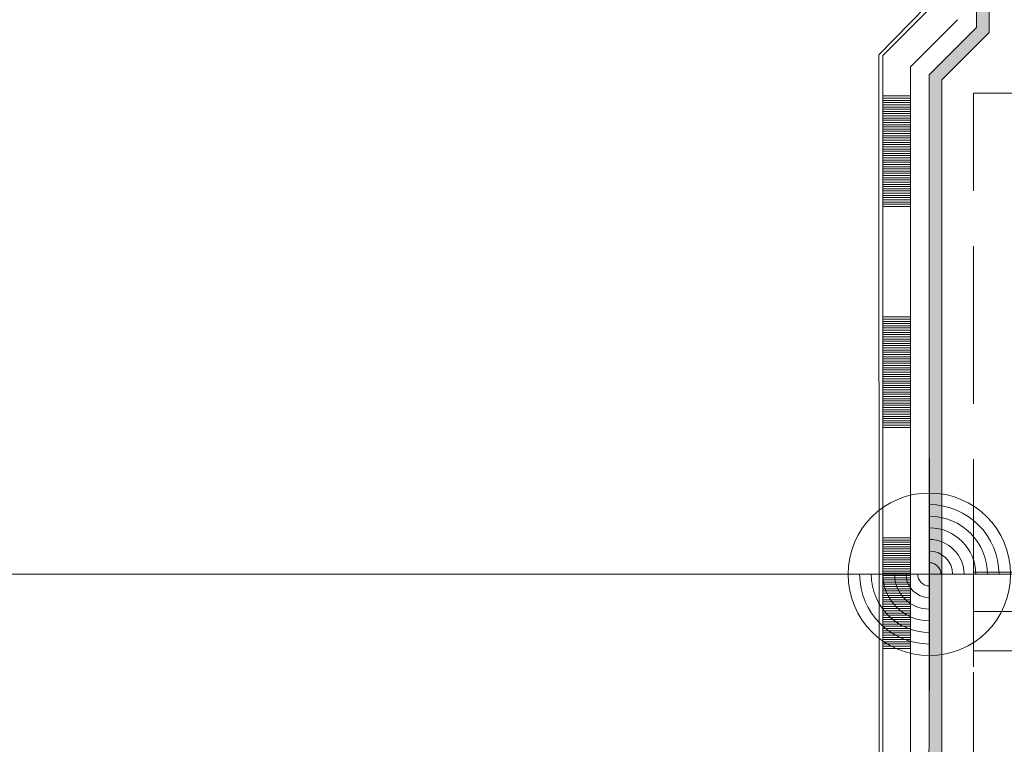
# Model space of a CAD drawing. Units: millimetres. Extents: x 0 to 1050, y 0 to 1485.
# Drawn here: x 547 to 610, y 716 to 762 of the extents above; entities that cross this region are included whole.
import ezdxf

# ---------------------------------------------------------------- set-up
doc = ezdxf.new("R2010")
doc.units = ezdxf.units.MM
doc.linetypes.add('VERDECKT2_S2', pattern=[13.5, 10, -3.5])
for name, color, linetype, lineweight in [('AANHAALLIJN', 7, 'Continuous', 18), ('DILALATIEVOEG EN AFDICHTING', 5, 'Continuous', 35), ('KOZIJN TOEBEHOREN', 7, 'Continuous', 18)]:
    doc.layers.add(name, color=color, linetype=linetype, lineweight=lineweight)

# ---------------------------------------------------------------- blocks, each defined once
blk = doc.blocks.new('COMPLEXOBJECT_0')
at = {"layer": 'KOZIJN TOEBEHOREN', "color": 30, "linetype": 'VERDECKT2_S2', "lineweight": 18}
for p, q in [((607.581, 720.625), (607.581, 727.625)), ((607.581, 726.625), (632.581, 726.625)), ((607.581, 724.125), (657.581, 724.125)), ((607.581, 721.625), (632.581, 721.625))]:
    blk.add_line(p, q, dxfattribs=at)
blk = doc.blocks.new('NSY154')
at = {"color": 0, "linetype": 'ByBlock', "lineweight": -2}
for p, q in [((0, -3.75), (0, 3.75)), ((0, -2.625), (0, 2.625)), ((-3.75, 0), (3.75, 0)), ((-2.62125, 0), (2.625, 0))]:
    blk.add_line(p, q, dxfattribs=at)
blk.add_circle((0, 0), 2.625, dxfattribs=at)
for radius, start, end in [(2.25, 0, 90), (1.875, 0, 90), (1.5, 0, 90), (1.125, 0, 90), (0.75, 0, 90), (0.375, 0, 90), (2.25, 180, 270), (1.875, 180, 270), (1.5, 180, 270), (1.125, 180, 270), (0.75, 180, 270), (0.375, 180, 270)]:
    blk.add_arc((0, 0), radius, start, end, dxfattribs=at)
blk = doc.blocks.new('PATTERNELEMENT_1')
at = {"layer": 'DILALATIEVOEG EN AFDICHTING', "color": 5, "linetype": 'Continuous', "lineweight": 13}
for p, q in [((604.826, 762.349), (601.83, 759.353)), ((604.826, 762.349), (601.83, 759.353)), ((606.577, 761.623), (603.581, 758.628)), ((601.83, 759.353), (601.83, 759.353)), ((601.83, 759.353), (601.83, 759.353)), ((601.83, 759.353), (601.83, 759.353)), ((601.83, 759.353), (601.83, 756.79)), ((601.83, 759.353), (601.83, 759.353)), ((601.83, 759.353), (601.83, 756.79)), ((603.581, 758.628), (603.581, 758.628)), ((603.581, 758.628), (603.581, 758.628)), ((603.581, 758.628), (603.581, 756.79)), ((601.83, 756.79), (601.83, 756.79)), ((601.83, 756.79), (603.581, 756.79)), ((601.83, 756.79), (601.83, 756.79)), ((601.83, 756.79), (601.83, 756.79)), ((601.83, 756.79), (601.83, 749.789)), ((601.83, 756.79), (601.83, 756.79)), ((601.83, 756.79), (601.83, 749.789)), ((601.83, 756.79), (601.83, 756.79)), ((601.83, 756.79), (601.83, 756.79)), ((601.83, 756.79), (601.83, 749.789)), ((601.83, 756.79), (601.83, 756.79)), ((601.83, 756.79), (601.83, 749.789)), ((601.83, 756.79), (601.83, 756.79)), ((601.83, 756.79), (601.83, 749.789)), ((601.83, 756.79), (601.83, 756.79)), ((601.83, 756.79), (601.83, 749.789)), ((601.83, 756.79), (601.83, 756.79)), ((601.83, 756.79), (601.83, 749.789)), ((601.83, 756.65), (601.83, 756.65)), ((601.83, 756.65), (603.581, 756.65)), ((601.83, 756.51), (601.83, 756.51)), ((601.83, 756.51), (603.581, 756.51)), ((601.83, 756.37), (601.83, 756.37)), ((601.83, 756.37), (603.581, 756.37)), ((603.581, 756.79), (603.581, 756.79)), ((603.581, 756.79), (603.581, 756.79)), ((603.581, 756.79), (603.581, 756.79)), ((603.581, 756.79), (603.581, 749.789)), ((603.581, 756.65), (603.581, 756.65)), ((603.581, 756.51), (603.581, 756.51)), ((603.581, 756.37), (603.581, 756.37)), ((601.83, 756.23), (601.83, 756.23)), ((601.83, 756.23), (603.581, 756.23)), ((601.83, 756.09), (601.83, 756.09)), ((601.83, 756.09), (603.581, 756.09)), ((601.83, 755.95), (601.83, 755.95)), ((601.83, 755.95), (603.581, 755.95)), ((601.83, 755.81), (601.83, 755.81)), ((601.83, 755.81), (603.581, 755.81)), ((601.83, 755.67), (601.83, 755.67)), ((601.83, 755.67), (603.581, 755.67)), ((603.581, 756.23), (603.581, 756.23)), ((603.581, 756.09), (603.581, 756.09)), ((603.581, 755.95), (603.581, 755.95)), ((603.581, 755.81), (603.581, 755.81)), ((603.581, 755.67), (603.581, 755.67)), ((601.83, 755.53), (601.83, 755.53)), ((601.83, 755.53), (603.581, 755.53)), ((601.83, 755.39), (601.83, 755.39)), ((601.83, 755.39), (603.581, 755.39)), ((601.83, 755.25), (601.83, 755.25)), ((601.83, 755.25), (603.581, 755.25)), ((601.83, 755.11), (601.83, 755.11)), ((601.83, 755.11), (603.581, 755.11)), ((603.581, 755.53), (603.581, 755.53)), ((603.581, 755.39), (603.581, 755.39)), ((603.581, 755.25), (603.581, 755.25)), ((603.581, 755.11), (603.581, 755.11)), ((601.83, 754.97), (601.83, 754.97)), ((601.83, 754.97), (603.581, 754.97)), ((601.83, 754.83), (601.83, 754.83)), ((601.83, 754.83), (603.581, 754.83)), ((601.83, 754.69), (601.83, 754.69)), ((601.83, 754.69), (603.581, 754.69)), ((601.83, 754.55), (601.83, 754.55)), ((601.83, 754.55), (603.581, 754.55)), ((601.83, 754.409), (601.83, 754.409)), ((601.83, 754.409), (603.581, 754.409)), ((603.581, 754.97), (603.581, 754.97)), ((603.581, 754.83), (603.581, 754.83)), ((603.581, 754.69), (603.581, 754.69)), ((603.581, 754.55), (603.581, 754.55)), ((603.581, 754.409), (603.581, 754.409)), ((601.83, 754.269), (601.83, 754.269)), ((601.83, 754.269), (603.581, 754.269)), ((601.83, 754.129), (601.83, 754.129)), ((601.83, 754.129), (603.581, 754.129)), ((601.83, 753.989), (601.83, 753.989)), ((601.83, 753.989), (603.581, 753.989)), ((601.83, 753.849), (601.83, 753.849)), ((601.83, 753.849), (603.581, 753.849)), ((603.581, 754.269), (603.581, 754.269)), ((603.581, 754.129), (603.581, 754.129)), ((603.581, 753.989), (603.581, 753.989)), ((603.581, 753.849), (603.581, 753.849)), ((601.83, 753.709), (601.83, 753.709)), ((601.83, 753.709), (603.581, 753.709)), ((601.83, 753.569), (601.83, 753.569)), ((601.83, 753.569), (603.581, 753.569)), ((601.83, 753.429), (601.83, 753.429)), ((601.83, 753.429), (603.581, 753.429)), ((601.83, 753.289), (601.83, 753.289)), ((601.83, 753.289), (603.581, 753.289)), ((603.581, 753.709), (603.581, 753.709)), ((603.581, 753.569), (603.581, 753.569)), ((603.581, 753.429), (603.581, 753.429)), ((603.581, 753.289), (603.581, 753.289)), ((601.83, 753.149), (601.83, 753.149)), ((601.83, 753.149), (603.581, 753.149)), ((601.83, 753.009), (601.83, 753.009)), ((601.83, 753.009), (603.581, 753.009)), ((601.83, 752.869), (601.83, 752.869)), ((601.83, 752.869), (603.581, 752.869)), ((601.83, 752.729), (601.83, 752.729)), ((601.83, 752.729), (603.581, 752.729)), ((601.83, 752.589), (601.83, 752.589)), ((601.83, 752.589), (603.581, 752.589)), ((603.581, 753.149), (603.581, 753.149)), ((603.581, 753.009), (603.581, 753.009)), ((603.581, 752.869), (603.581, 752.869)), ((603.581, 752.729), (603.581, 752.729)), ((603.581, 752.589), (603.581, 752.589)), ((601.83, 752.449), (601.83, 752.449)), ((601.83, 752.449), (603.581, 752.449)), ((601.83, 752.309), (601.83, 752.309)), ((601.83, 752.309), (603.581, 752.309)), ((601.83, 752.169), (601.83, 752.169)), ((601.83, 752.169), (603.581, 752.169)), ((601.83, 752.029), (601.83, 752.029)), ((601.83, 752.029), (603.581, 752.029)), ((603.581, 752.449), (603.581, 752.449)), ((603.581, 752.309), (603.581, 752.309)), ((603.581, 752.169), (603.581, 752.169)), ((603.581, 752.029), (603.581, 752.029)), ((601.83, 751.889), (601.83, 751.889)), ((601.83, 751.889), (603.581, 751.889)), ((601.83, 751.749), (601.83, 751.749)), ((601.83, 751.749), (603.581, 751.749)), ((601.83, 751.609), (601.83, 751.609)), ((601.83, 751.609), (603.581, 751.609)), ((601.83, 751.469), (601.83, 751.469)), ((601.83, 751.469), (603.581, 751.469)), ((601.83, 751.329), (601.83, 751.329)), ((601.83, 751.329), (603.581, 751.329)), ((603.581, 751.889), (603.581, 751.889)), ((603.581, 751.749), (603.581, 751.749)), ((603.581, 751.609), (603.581, 751.609)), ((603.581, 751.469), (603.581, 751.469)), ((603.581, 751.329), (603.581, 751.329)), ((601.83, 751.189), (601.83, 751.189)), ((601.83, 751.189), (603.581, 751.189)), ((601.83, 751.049), (601.83, 751.049)), ((601.83, 751.049), (603.581, 751.049)), ((601.83, 750.909), (601.83, 750.909)), ((601.83, 750.909), (603.581, 750.909)), ((601.83, 750.769), (601.83, 750.769)), ((601.83, 750.769), (603.581, 750.769)), ((603.581, 751.189), (603.581, 751.189)), ((603.581, 751.049), (603.581, 751.049)), ((603.581, 750.909), (603.581, 750.909)), ((603.581, 750.769), (603.581, 750.769)), ((601.83, 750.629), (601.83, 750.629)), ((601.83, 750.629), (603.581, 750.629)), ((601.83, 750.489), (601.83, 750.489)), ((601.83, 750.489), (603.581, 750.489)), ((601.83, 750.349), (601.83, 750.349)), ((601.83, 750.349), (603.581, 750.349)), ((601.83, 750.209), (601.83, 750.209)), ((601.83, 750.209), (603.581, 750.209)), ((601.83, 750.069), (601.83, 750.069)), ((601.83, 750.069), (603.581, 750.069)), ((603.581, 750.629), (603.581, 750.629)), ((603.581, 750.489), (603.581, 750.489)), ((603.581, 750.349), (603.581, 750.349)), ((603.581, 750.209), (603.581, 750.209)), ((603.581, 750.069), (603.581, 750.069)), ((601.83, 749.929), (601.83, 749.929)), ((601.83, 749.929), (603.581, 749.929)), ((601.83, 749.789), (601.83, 749.789)), ((601.83, 749.789), (601.83, 749.789)), ((601.83, 749.789), (601.83, 749.789)), ((601.83, 749.789), (601.83, 749.789)), ((601.83, 749.789), (601.83, 749.789)), ((601.83, 749.789), (601.83, 749.789)), ((601.83, 749.789), (601.83, 749.789)), ((601.83, 749.789), (601.83, 749.789)), ((601.83, 749.789), (603.581, 749.789)), ((601.83, 749.789), (601.83, 749.789)), ((601.83, 749.789), (601.83, 742.789)), ((601.83, 749.789), (601.83, 749.789)), ((601.83, 749.789), (601.83, 742.789)), ((603.581, 749.929), (603.581, 749.929)), ((603.581, 749.789), (603.581, 749.789)), ((603.581, 749.789), (603.581, 749.789)), ((603.581, 749.789), (603.581, 749.789)), ((603.581, 749.789), (603.581, 742.789)), ((601.83, 742.789), (601.83, 742.789)), ((601.83, 742.789), (603.581, 742.789)), ((601.83, 742.789), (601.83, 742.789)), ((601.83, 742.789), (601.83, 742.789)), ((601.83, 742.789), (601.83, 735.789)), ((601.83, 742.789), (601.83, 742.789)), ((601.83, 742.789), (601.83, 735.789)), ((601.83, 742.789), (601.83, 742.789)), ((601.83, 742.789), (601.83, 742.789)), ((601.83, 742.789), (601.83, 735.789)), ((601.83, 742.789), (601.83, 742.789)), ((601.83, 742.789), (601.83, 735.789)), ((601.83, 742.789), (601.83, 742.789)), ((601.83, 742.789), (601.83, 735.789)), ((601.83, 742.789), (601.83, 742.789)), ((601.83, 742.789), (601.83, 735.789)), ((601.83, 742.789), (601.83, 742.789)), ((601.83, 742.789), (601.83, 735.789)), ((601.83, 742.649), (601.83, 742.649)), ((601.83, 742.649), (603.581, 742.649)), ((603.581, 742.789), (603.581, 742.789)), ((603.581, 742.789), (603.581, 742.789)), ((603.581, 742.789), (603.581, 742.789)), ((603.581, 742.789), (603.581, 735.789)), ((603.581, 742.649), (603.581, 742.649)), ((601.83, 742.509), (601.83, 742.509)), ((601.83, 742.509), (603.581, 742.509)), ((601.83, 742.369), (601.83, 742.369)), ((601.83, 742.369), (603.581, 742.369)), ((601.83, 742.229), (601.83, 742.229)), ((601.83, 742.229), (603.581, 742.229)), ((601.83, 742.089), (601.83, 742.089)), ((601.83, 742.089), (603.581, 742.089)), ((601.83, 741.949), (601.83, 741.949)), ((601.83, 741.949), (603.581, 741.949)), ((603.581, 742.509), (603.581, 742.509)), ((603.581, 742.369), (603.581, 742.369)), ((603.581, 742.229), (603.581, 742.229)), ((603.581, 742.089), (603.581, 742.089)), ((603.581, 741.949), (603.581, 741.949)), ((601.83, 741.809), (601.83, 741.809)), ((601.83, 741.809), (603.581, 741.809)), ((601.83, 741.669), (601.83, 741.669)), ((601.83, 741.669), (603.581, 741.669)), ((601.83, 741.529), (601.83, 741.529)), ((601.83, 741.529), (603.581, 741.529)), ((601.83, 741.389), (601.83, 741.389)), ((601.83, 741.389), (603.581, 741.389)), ((603.581, 741.809), (603.581, 741.809)), ((603.581, 741.669), (603.581, 741.669)), ((603.581, 741.529), (603.581, 741.529)), ((603.581, 741.389), (603.581, 741.389)), ((601.83, 741.249), (601.83, 741.249)), ((601.83, 741.249), (603.581, 741.249)), ((601.83, 741.109), (601.83, 741.109)), ((601.83, 741.109), (603.581, 741.109)), ((601.83, 740.969), (601.83, 740.969)), ((601.83, 740.969), (603.581, 740.969)), ((601.83, 740.829), (601.83, 740.829)), ((601.83, 740.829), (603.581, 740.829)), ((601.83, 740.689), (601.83, 740.689)), ((601.83, 740.689), (603.581, 740.689)), ((603.581, 741.249), (603.581, 741.249)), ((603.581, 741.109), (603.581, 741.109)), ((603.581, 740.969), (603.581, 740.969)), ((603.581, 740.829), (603.581, 740.829)), ((603.581, 740.689), (603.581, 740.689)), ((601.83, 740.549), (601.83, 740.549)), ((601.83, 740.549), (603.581, 740.549)), ((601.83, 740.409), (601.83, 740.409)), ((601.83, 740.409), (603.581, 740.409)), ((601.83, 740.269), (601.83, 740.269)), ((601.83, 740.269), (603.581, 740.269)), ((601.83, 740.129), (601.83, 740.129)), ((601.83, 740.129), (603.581, 740.129)), ((603.581, 740.549), (603.581, 740.549)), ((603.581, 740.409), (603.581, 740.409)), ((603.581, 740.269), (603.581, 740.269)), ((603.581, 740.129), (603.581, 740.129)), ((601.83, 739.989), (601.83, 739.989)), ((601.83, 739.989), (603.581, 739.989)), ((601.83, 739.849), (601.83, 739.849)), ((601.83, 739.849), (603.581, 739.849)), ((601.83, 739.709), (601.83, 739.709)), ((601.83, 739.709), (603.581, 739.709)), ((601.83, 739.569), (601.83, 739.569)), ((601.83, 739.569), (603.581, 739.569)), ((601.83, 739.429), (601.83, 739.429)), ((601.83, 739.429), (603.581, 739.429)), ((603.581, 739.989), (603.581, 739.989)), ((603.581, 739.849), (603.581, 739.849)), ((603.581, 739.709), (603.581, 739.709)), ((603.581, 739.569), (603.581, 739.569)), ((603.581, 739.429), (603.581, 739.429)), ((601.83, 739.289), (601.83, 739.289)), ((601.83, 739.289), (603.581, 739.289)), ((601.83, 739.149), (601.83, 739.149)), ((601.83, 739.149), (603.581, 739.149)), ((601.83, 739.009), (601.83, 739.009)), ((601.83, 739.009), (603.581, 739.009)), ((601.83, 738.869), (601.83, 738.869)), ((601.83, 738.869), (603.581, 738.869)), ((603.581, 739.289), (603.581, 739.289)), ((603.581, 739.149), (603.581, 739.149)), ((603.581, 739.009), (603.581, 739.009)), ((603.581, 738.869), (603.581, 738.869)), ((601.83, 738.729), (601.83, 738.729)), ((601.83, 738.729), (603.581, 738.729)), ((601.83, 738.589), (601.83, 738.589)), ((601.83, 738.589), (603.581, 738.589)), ((601.83, 738.449), (601.83, 738.449)), ((601.83, 738.449), (603.581, 738.449)), ((601.83, 738.309), (601.83, 738.309)), ((601.83, 738.309), (603.581, 738.309)), ((603.581, 738.729), (603.581, 738.729)), ((603.581, 738.589), (603.581, 738.589)), ((603.581, 738.449), (603.581, 738.449)), ((603.581, 738.309), (603.581, 738.309)), ((601.83, 738.169), (601.83, 738.169)), ((601.83, 738.169), (603.581, 738.169)), ((601.83, 738.029), (601.83, 738.029)), ((601.83, 738.029), (603.581, 738.029)), ((601.83, 737.889), (601.83, 737.889)), ((601.83, 737.889), (603.581, 737.889)), ((601.83, 737.749), (601.83, 737.749)), ((601.83, 737.749), (603.581, 737.749)), ((601.83, 737.609), (601.83, 737.609)), ((601.83, 737.609), (603.581, 737.609)), ((603.581, 738.169), (603.581, 738.169)), ((603.581, 738.029), (603.581, 738.029)), ((603.581, 737.889), (603.581, 737.889)), ((603.581, 737.749), (603.581, 737.749)), ((603.581, 737.609), (603.581, 737.609)), ((601.83, 737.469), (601.83, 737.469)), ((601.83, 737.469), (603.581, 737.469)), ((601.83, 737.329), (601.83, 737.329)), ((601.83, 737.329), (603.581, 737.329)), ((601.83, 737.189), (601.83, 737.189)), ((601.83, 737.189), (603.581, 737.189)), ((601.83, 737.049), (601.83, 737.049)), ((601.83, 737.049), (603.581, 737.049)), ((603.581, 737.469), (603.581, 737.469)), ((603.581, 737.329), (603.581, 737.329)), ((603.581, 737.189), (603.581, 737.189)), ((603.581, 737.049), (603.581, 737.049)), ((601.83, 736.909), (601.83, 736.909)), ((601.83, 736.909), (603.581, 736.909)), ((601.83, 736.769), (601.83, 736.769)), ((601.83, 736.769), (603.581, 736.769)), ((601.83, 736.629), (601.83, 736.629)), ((601.83, 736.629), (603.581, 736.629)), ((601.83, 736.489), (601.83, 736.489)), ((601.83, 736.489), (603.581, 736.489)), ((601.83, 736.349), (601.83, 736.349)), ((601.83, 736.349), (603.581, 736.349)), ((603.581, 736.909), (603.581, 736.909)), ((603.581, 736.769), (603.581, 736.769)), ((603.581, 736.629), (603.581, 736.629)), ((603.581, 736.489), (603.581, 736.489)), ((603.581, 736.349), (603.581, 736.349)), ((601.83, 736.209), (601.83, 736.209)), ((601.83, 736.209), (603.581, 736.209)), ((601.83, 736.069), (601.83, 736.069)), ((601.83, 736.069), (603.581, 736.069)), ((601.83, 735.929), (601.83, 735.929)), ((601.83, 735.929), (603.581, 735.929)), ((601.83, 735.789), (601.83, 735.789)), ((601.83, 735.789), (601.83, 735.789)), ((601.83, 735.789), (601.83, 735.789)), ((601.83, 735.789), (601.83, 735.789)), ((601.83, 735.789), (601.83, 735.789)), ((601.83, 735.789), (601.83, 735.789)), ((601.83, 735.789), (601.83, 735.789)), ((601.83, 735.789), (601.83, 735.789)), ((601.83, 735.789), (603.581, 735.789)), ((601.83, 735.789), (601.83, 735.789)), ((601.83, 735.789), (601.83, 728.789)), ((601.83, 735.789), (601.83, 735.789)), ((601.83, 735.789), (601.83, 728.789)), ((603.581, 736.209), (603.581, 736.209)), ((603.581, 736.069), (603.581, 736.069)), ((603.581, 735.929), (603.581, 735.929)), ((603.581, 735.789), (603.581, 735.789)), ((603.581, 735.789), (603.581, 735.789)), ((603.581, 735.789), (603.581, 735.789)), ((603.581, 735.789), (603.581, 728.789)), ((601.83, 728.789), (601.83, 728.789)), ((601.83, 728.789), (603.581, 728.789)), ((601.83, 728.789), (601.83, 728.789)), ((601.83, 728.789), (601.83, 728.789)), ((601.83, 728.789), (601.83, 721.788)), ((601.83, 728.789), (601.83, 728.789)), ((601.83, 728.789), (601.83, 721.788)), ((601.83, 728.789), (601.83, 728.789)), ((601.83, 728.789), (601.83, 728.789)), ((601.83, 728.789), (601.83, 721.788)), ((601.83, 728.789), (601.83, 728.789)), ((601.83, 728.789), (601.83, 721.788)), ((601.83, 728.789), (601.83, 728.789)), ((601.83, 728.789), (601.83, 721.788)), ((601.83, 728.789), (601.83, 728.789)), ((601.83, 728.789), (601.83, 721.788)), ((601.83, 728.789), (601.83, 728.789)), ((601.83, 728.789), (601.83, 721.788)), ((601.83, 728.649), (601.83, 728.649)), ((601.83, 728.649), (603.581, 728.649)), ((601.83, 728.509), (601.83, 728.509)), ((601.83, 728.509), (603.581, 728.509)), ((601.83, 728.369), (601.83, 728.369)), ((601.83, 728.369), (603.581, 728.369)), ((601.83, 728.229), (601.83, 728.229)), ((601.83, 728.229), (603.581, 728.229)), ((603.581, 728.789), (603.581, 728.789)), ((603.581, 728.789), (603.581, 728.789)), ((603.581, 728.789), (603.581, 728.789)), ((603.581, 728.789), (603.581, 721.788)), ((603.581, 728.649), (603.581, 728.649)), ((603.581, 728.509), (603.581, 728.509)), ((603.581, 728.369), (603.581, 728.369)), ((603.581, 728.229), (603.581, 728.229)), ((601.83, 728.089), (601.83, 728.089)), ((601.83, 728.089), (603.581, 728.089)), ((601.83, 727.949), (601.83, 727.949)), ((601.83, 727.949), (603.581, 727.949)), ((601.83, 727.809), (601.83, 727.809)), ((601.83, 727.809), (603.581, 727.809)), ((601.83, 727.669), (601.83, 727.669)), ((601.83, 727.669), (603.581, 727.669)), ((603.581, 728.089), (603.581, 728.089)), ((603.581, 727.949), (603.581, 727.949)), ((603.581, 727.809), (603.581, 727.809)), ((603.581, 727.669), (603.581, 727.669)), ((601.83, 727.529), (601.83, 727.529)), ((601.83, 727.529), (603.581, 727.529)), ((601.83, 727.389), (601.83, 727.389)), ((601.83, 727.389), (603.581, 727.389)), ((601.83, 727.249), (601.83, 727.249)), ((601.83, 727.249), (603.581, 727.249)), ((601.83, 727.109), (601.83, 727.109)), ((601.83, 727.109), (603.581, 727.109)), ((601.83, 726.969), (601.83, 726.969)), ((601.83, 726.969), (603.581, 726.969)), ((603.581, 727.529), (603.581, 727.529)), ((603.581, 727.389), (603.581, 727.389)), ((603.581, 727.249), (603.581, 727.249)), ((603.581, 727.109), (603.581, 727.109)), ((603.581, 726.969), (603.581, 726.969)), ((601.83, 726.829), (601.83, 726.829)), ((601.83, 726.829), (603.581, 726.829)), ((601.83, 726.689), (601.83, 726.689)), ((601.83, 726.689), (603.581, 726.689)), ((601.83, 726.549), (601.83, 726.549)), ((601.83, 726.549), (603.581, 726.549)), ((601.83, 726.408), (601.83, 726.408)), ((601.83, 726.408), (603.581, 726.408)), ((603.581, 726.829), (603.581, 726.829)), ((603.581, 726.689), (603.581, 726.689)), ((603.581, 726.549), (603.581, 726.549)), ((603.581, 726.408), (603.581, 726.408)), ((601.83, 726.268), (601.83, 726.268)), ((601.83, 726.268), (603.581, 726.268)), ((601.83, 726.128), (601.83, 726.128)), ((601.83, 726.128), (603.581, 726.128)), ((601.83, 725.988), (601.83, 725.988)), ((601.83, 725.988), (603.581, 725.988)), ((601.83, 725.848), (601.83, 725.848)), ((601.83, 725.848), (603.581, 725.848)), ((601.83, 725.708), (601.83, 725.708)), ((601.83, 725.708), (603.581, 725.708)), ((603.581, 726.268), (603.581, 726.268)), ((603.581, 726.128), (603.581, 726.128)), ((603.581, 725.988), (603.581, 725.988)), ((603.581, 725.848), (603.581, 725.848)), ((603.581, 725.708), (603.581, 725.708)), ((601.83, 725.568), (601.83, 725.568)), ((601.83, 725.568), (603.581, 725.568)), ((601.83, 725.428), (601.83, 725.428)), ((601.83, 725.428), (603.581, 725.428)), ((601.83, 725.288), (601.83, 725.288)), ((601.83, 725.288), (603.581, 725.288)), ((601.83, 725.148), (601.83, 725.148)), ((601.83, 725.148), (603.581, 725.148)), ((603.581, 725.568), (603.581, 725.568)), ((603.581, 725.428), (603.581, 725.428)), ((603.581, 725.288), (603.581, 725.288)), ((603.581, 725.148), (603.581, 725.148)), ((601.83, 725.008), (601.83, 725.008)), ((601.83, 725.008), (603.581, 725.008)), ((601.83, 724.868), (601.83, 724.868)), ((601.83, 724.868), (603.581, 724.868)), ((601.83, 724.728), (601.83, 724.728)), ((601.83, 724.728), (603.581, 724.728)), ((601.83, 724.588), (601.83, 724.588)), ((601.83, 724.588), (603.581, 724.588)), ((601.83, 724.448), (601.83, 724.448)), ((601.83, 724.448), (603.581, 724.448)), ((603.581, 725.008), (603.581, 725.008)), ((603.581, 724.868), (603.581, 724.868)), ((603.581, 724.728), (603.581, 724.728)), ((603.581, 724.588), (603.581, 724.588)), ((603.581, 724.448), (603.581, 724.448)), ((601.83, 724.308), (601.83, 724.308)), ((601.83, 724.308), (603.581, 724.308)), ((601.83, 724.168), (601.83, 724.168)), ((601.83, 724.168), (603.581, 724.168)), ((601.83, 724.028), (601.83, 724.028)), ((601.83, 724.028), (603.581, 724.028)), ((601.83, 723.888), (601.83, 723.888)), ((601.83, 723.888), (603.581, 723.888)), ((603.581, 724.308), (603.581, 724.308)), ((603.581, 724.168), (603.581, 724.168)), ((603.581, 724.028), (603.581, 724.028)), ((603.581, 723.888), (603.581, 723.888)), ((601.83, 723.748), (601.83, 723.748)), ((601.83, 723.748), (603.581, 723.748)), ((601.83, 723.608), (601.83, 723.608)), ((601.83, 723.608), (603.581, 723.608)), ((601.83, 723.468), (601.83, 723.468)), ((601.83, 723.468), (603.581, 723.468)), ((601.83, 723.328), (601.83, 723.328)), ((601.83, 723.328), (603.581, 723.328)), ((603.581, 723.748), (603.581, 723.748)), ((603.581, 723.608), (603.581, 723.608)), ((603.581, 723.468), (603.581, 723.468)), ((603.581, 723.328), (603.581, 723.328)), ((601.83, 723.188), (601.83, 723.188)), ((601.83, 723.188), (603.581, 723.188)), ((601.83, 723.048), (601.83, 723.048)), ((601.83, 723.048), (603.581, 723.048)), ((601.83, 722.908), (601.83, 722.908)), ((601.83, 722.908), (603.581, 722.908)), ((601.83, 722.768), (601.83, 722.768)), ((601.83, 722.768), (603.581, 722.768)), ((601.83, 722.628), (601.83, 722.628)), ((601.83, 722.628), (603.581, 722.628)), ((603.581, 723.188), (603.581, 723.188)), ((603.581, 723.048), (603.581, 723.048)), ((603.581, 722.908), (603.581, 722.908)), ((603.581, 722.768), (603.581, 722.768)), ((603.581, 722.628), (603.581, 722.628)), ((601.83, 722.488), (601.83, 722.488)), ((601.83, 722.488), (603.581, 722.488)), ((601.83, 722.348), (601.83, 722.348)), ((601.83, 722.348), (603.581, 722.348)), ((601.83, 722.208), (601.83, 722.208)), ((601.83, 722.208), (603.581, 722.208)), ((601.83, 722.068), (601.83, 722.068)), ((601.83, 722.068), (603.581, 722.068)), ((603.581, 722.488), (603.581, 722.488)), ((603.581, 722.348), (603.581, 722.348)), ((603.581, 722.208), (603.581, 722.208)), ((603.581, 722.068), (603.581, 722.068)), ((601.83, 721.928), (601.83, 721.928)), ((601.83, 721.928), (603.581, 721.928)), ((601.83, 721.788), (601.83, 721.788)), ((601.83, 721.788), (601.83, 721.788)), ((601.83, 721.788), (601.83, 721.788)), ((601.83, 721.788), (601.83, 721.788)), ((601.83, 721.788), (601.83, 721.788)), ((601.83, 721.788), (601.83, 721.788)), ((601.83, 721.788), (601.83, 721.788)), ((601.83, 721.788), (601.83, 721.788)), ((601.83, 721.788), (603.581, 721.788)), ((601.83, 721.788), (601.83, 721.788)), ((601.83, 721.788), (601.83, 714.788)), ((601.83, 721.788), (601.83, 721.788)), ((601.83, 721.788), (601.83, 714.788)), ((603.581, 721.928), (603.581, 721.928)), ((603.581, 721.788), (603.581, 721.788)), ((603.581, 721.788), (603.581, 721.788)), ((603.581, 721.788), (603.581, 721.788)), ((603.581, 721.788), (603.581, 714.788))]:
    blk.add_line(p, q, dxfattribs=at)

msp = doc.modelspace()

# ---------------------------------------------------------------- hatches: boundary and pattern name
at = {"layer": 'DILALATIEVOEG EN AFDICHTING', "linetype": 'Continuous', "lineweight": 25}
msp.add_hatch(color=250, dxfattribs=at).paths.add_polyline_path([(480.243, 661.655), (480.243, 660.848), (496.873, 662.079), (499.664, 665.275), (605.561, 671.965), (605.581, 757.806), (608.581, 760.806), (608.581, 827.504), (607.781, 827.504), (607.781, 761.137), (604.781, 758.137), (604.761, 672.713), (499.28, 666.051), (496.489, 662.855)])

# ---------------------------------------------------------------- linework, layer by layer
at = {"layer": 'AANHAALLIJN', "color": 30, "linetype": 'Continuous', "lineweight": 18}
msp.add_line((75.632, 726.481), (604.783, 726.481), dxfattribs=at)
at = {"layer": 'DILALATIEVOEG EN AFDICHTING', "color": 5, "linetype": 'Continuous', "lineweight": 13}
msp.add_lwpolyline([(608.581, 827.504), (607.781, 827.504), (607.781, 761.137), (604.781, 758.137), (604.761, 672.713), (499.28, 666.051), (496.489, 662.855), (480.243, 661.655), (480.243, 660.848), (496.873, 662.079), (499.664, 665.275), (605.561, 671.965), (605.581, 757.806), (608.581, 760.806), (608.581, 827.504)], close=True, dxfattribs=at)
msp.add_lwpolyline([(604.577, 762.452), (601.583, 759.404), (601.622, 676.378), (497.583, 669.917), (494.334, 666.668), (475.427, 665.267), (472.722, 662.563), (451.581, 661.053), (451.581, 635.62), (396.581, 635.62), (396.581, 611.62), (398.581, 611.62), (398.581, 633.62), (453.581, 633.62), (453.581, 659.191), (473.609, 660.621), (476.315, 663.328), (495.223, 664.728), (498.472, 667.977), (603.581, 674.557), (603.581, 758.628), (606.577, 761.623)], dxfattribs=at)
at = {"layer": 'KOZIJN TOEBEHOREN', "color": 30, "linetype": 'VERDECKT2_S2', "lineweight": 18}
msp.add_lwpolyline([(610.581, 666.977), (505.828, 659.97), (505.625, 662.963), (607.581, 669.781), (607.581, 756.977), (610.581, 756.977), (610.581, 666.977)], close=True, dxfattribs=at)

# ---------------------------------------------------------------- block references
at = {"layer": 'AANHAALLIJN', "color": 30, "linetype": 'Continuous', "lineweight": 18, "xscale": 1.962533333333333, "yscale": 1.962533333333333, "zscale": 1.962533333333333}
msp.add_blockref('NSY154', (604.783, 726.481), dxfattribs=at)
at = {"layer": 'DILALATIEVOEG EN AFDICHTING', "color": 5, "linetype": 'Continuous', "lineweight": 13}
msp.add_blockref('PATTERNELEMENT_1', (0, 0), dxfattribs=at)
at = {"layer": 'KOZIJN TOEBEHOREN', "color": 30, "linetype": 'VERDECKT2_S2', "lineweight": 18}
msp.add_blockref('COMPLEXOBJECT_0', (0, 0), dxfattribs=at)

doc.saveas('drawing.dxf')
